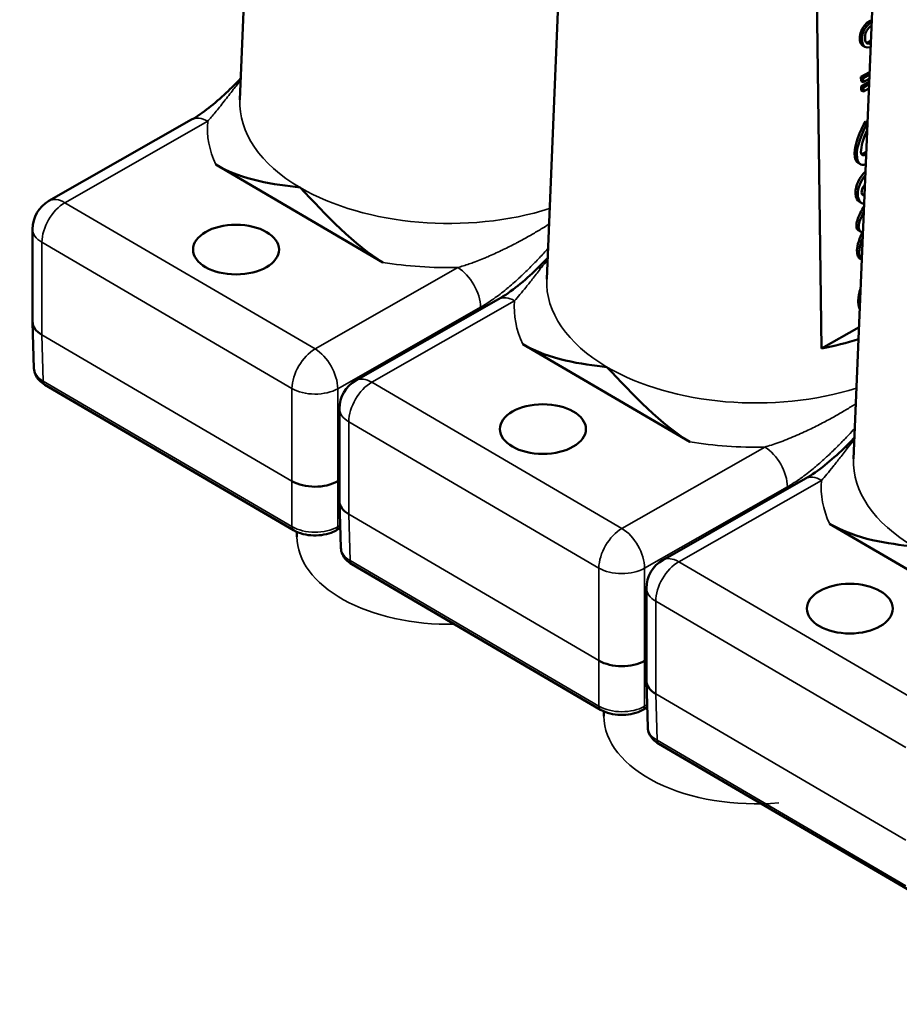
# Model space of a CAD drawing. Units: millimetres. Extents: x 4575 to 6468, y 1847 to 3206.
# Drawn here: x 5176 to 5231, y 2400 to 2461 of the extents above; entities that cross this region are included whole.
import ezdxf

# ---------------------------------------------------------------- set-up
doc = ezdxf.new("R2010")
doc.units = ezdxf.units.MM
doc.header["$LTSCALE"] = 5
doc.layers.add('Sichtbar (ISO)', color=7, linetype='Continuous', lineweight=50)
doc.layers.add('Sichtbar schmal (ISO)', color=7, linetype='Continuous', lineweight=35)

msp = doc.modelspace()

# ---------------------------------------------------------------- linework, layer by layer
for points, knots in [([(5185.051, 2555.105), (5184.186, 2555.744), (5183.306, 2556.362), (5178.188, 2559.782), (5173.68, 2562.12), (5164.392, 2565.826), (5159.612, 2567.195), (5150.033, 2568.919), (5145.235, 2569.275), (5138.733, 2568.982), (5136.937, 2568.814), (5133.418, 2568.305), (5131.691, 2567.965), (5126.401, 2566.647), (5122.969, 2565.382), (5116.477, 2562.241), (5113.416, 2560.367), (5107.645, 2556.147), (5104.933, 2553.8), (5099.799, 2548.742), (5097.377, 2546.03), (5090.685, 2537.762), (5086.705, 2531.837), (5079.181, 2519.41), (5075.64, 2512.906), (5068.722, 2499.747), (5065.346, 2493.091), (5058.533, 2480.082), (5055.097, 2473.729), (5050.369, 2465.798), (5049.185, 2463.877), (5046.777, 2460.106), (5045.555, 2458.259), (5041.834, 2452.833), (5039.28, 2449.37), (5031.405, 2439.463), (5025.867, 2433.503), (5014.219, 2422.953), (5008.111, 2418.362), (4999.689, 2413.263), (4997.645, 2412.114), (4993.492, 2409.956), (4991.378, 2408.945), (4984.924, 2406.099), (4980.473, 2404.455), (4967.818, 2400.539), (4959.321, 2398.735), (4941.625, 2396.194), (4932.428, 2395.459), (4918.183, 2394.9), (4913.32, 2394.806), (4908.405, 2394.782)], [61.568107, 61.568107, 61.568107, 61.568107, 64.193086, 64.193086, 76.62738, 76.62738, 89.061674, 89.061674, 101.495967, 101.495967, 106.28908, 106.28908, 111.082194, 111.082194, 121.288315, 121.288315, 131.494437, 131.494437, 141.700558, 141.700558, 151.90668, 151.90668, 171.26386, 171.26386, 190.621041, 190.621041, 209.978222, 209.978222, 229.335403, 229.335403, 235.707922, 235.707922, 242.08044, 242.08044, 254.825476, 254.825476, 280.315549, 280.315549, 305.805622, 305.805622, 313.822296, 313.822296, 321.83897, 321.83897, 337.872317, 337.872317, 366.02884, 366.02884, 394.185364, 394.185364, 408.494509, 408.494509, 408.494509, 408.494509]), ([(5222.715, 2530.307), (5222.332, 2531.056), (5221.928, 2531.8), (5220.514, 2534.263), (5219.413, 2535.954), (5216.948, 2539.238), (5215.585, 2540.828), (5213.407, 2543.007), (5212.699, 2543.669), (5211.473, 2544.737), (5210.965, 2545.159), (5210.099, 2545.844), (5209.746, 2546.113), (5209.039, 2546.635), (5208.682, 2546.89), (5207.605, 2547.634), (5206.876, 2548.104), (5204.661, 2549.438), (5203.152, 2550.225), (5200.099, 2551.605), (5198.553, 2552.201), (5195.457, 2553.217), (5193.902, 2553.64), (5189.018, 2554.731), (5185.7, 2555.131), (5179.73, 2555.396), (5177.066, 2555.344), (5171.796, 2554.964), (5169.194, 2554.637), (5164.052, 2553.756), (5161.515, 2553.202), (5154.356, 2551.339), (5149.828, 2549.796), (5142.308, 2546.683), (5139.223, 2545.226), (5133.321, 2542.086), (5130.501, 2540.401), (5125.117, 2536.836), (5122.554, 2534.956), (5115.827, 2529.556), (5111.923, 2525.871), (5104.763, 2518.208), (5101.507, 2514.231), (5095.485, 2506.139), (5092.717, 2502.024), (5087.506, 2493.772), (5085.064, 2489.636), (5080.352, 2481.434), (5078.083, 2477.369), (5074.347, 2470.741), (5072.866, 2468.132), (5069.88, 2462.988), (5068.378, 2460.462), (5065.302, 2455.469), (5063.726, 2452.994), (5060.51, 2448.119), (5058.868, 2445.715), (5053.841, 2438.63), (5050.356, 2434.075), (5041.545, 2423.503), (5036.084, 2417.734), (5024.72, 2407.454), (5018.819, 2402.943), (5010.866, 2398.03), (5008.979, 2396.945), (5002.96, 2393.727), (4998.702, 2391.792), (4989.847, 2388.366), (4985.25, 2386.876), (4975.73, 2384.291), (4970.808, 2383.197), (4956.613, 2380.615), (4947.008, 2379.517), (4927.775, 2378.144), (4918.189, 2377.818), (4908.405, 2377.662)], [38.150379, 38.150379, 38.150379, 38.150379, 39.810409, 39.810409, 43.694727, 43.694727, 47.579046, 47.579046, 49.315281, 49.315281, 50.500734, 50.500734, 51.294936, 51.294936, 52.089139, 52.089139, 53.677544, 53.677544, 56.854354, 56.854354, 60.031164, 60.031164, 63.207974, 63.207974, 70.019717, 70.019717, 75.61036, 75.61036, 81.201003, 81.201003, 86.791645, 86.791645, 97.239342, 97.239342, 104.926835, 104.926835, 112.614328, 112.614328, 120.301821, 120.301821, 133.800689, 133.800689, 147.299556, 147.299556, 160.798423, 160.798423, 174.297291, 174.297291, 187.796158, 187.796158, 196.751325, 196.751325, 205.772385, 205.772385, 214.793446, 214.793446, 223.814506, 223.814506, 241.856627, 241.856627, 267.869927, 267.869927, 293.883227, 293.883227, 301.844618, 301.844618, 318.730394, 318.730394, 335.616169, 335.616169, 352.501945, 352.501945, 382.920778, 382.920778, 411.289407, 411.289407, 411.289407, 411.289407]), ([(5210.629, 2532.656), (5209.637, 2533.936), (5208.555, 2535.158), (5206.423, 2537.232), (5205.4, 2538.113), (5203.277, 2539.718), (5202.176, 2540.448), (5198.862, 2542.374), (5196.571, 2543.377), (5191.883, 2544.919), (5189.486, 2545.461), (5184.646, 2546.166), (5182.202, 2546.331), (5177.3, 2546.349), (5174.842, 2546.204), (5168.138, 2545.452), (5163.904, 2544.587), (5155.624, 2542.277), (5151.579, 2540.832), (5145.34, 2538.15), (5143.036, 2537.049), (5138.601, 2534.71), (5136.466, 2533.472), (5130.296, 2529.569), (5126.5, 2526.717), (5119.464, 2520.63), (5116.224, 2517.396), (5110.2, 2510.659), (5107.415, 2507.156), (5100.608, 2497.816), (5096.849, 2491.845), (5089.726, 2479.794), (5086.361, 2473.713), (5081.262, 2464.69), (5079.543, 2461.679), (5076.686, 2456.831), (5075.567, 2454.971), (5073.285, 2451.271), (5072.125, 2449.433), (5068.585, 2443.967), (5066.147, 2440.384), (5058.601, 2429.885), (5053.259, 2423.22), (5043.714, 2412.8), (5039.667, 2408.782), (5032.292, 2402.224), (5029.023, 2399.56), (5023.358, 2395.38), (5021.003, 2393.763), (5016.574, 2390.953), (5014.511, 2389.735), (5010.307, 2387.428), (5008.169, 2386.34), (5001.648, 2383.261), (4997.159, 2381.454), (4984.108, 2376.97), (4975.234, 2374.797), (4956.765, 2371.56), (4947.171, 2370.496), (4927.885, 2369.139), (4918.214, 2368.815), (4908.405, 2368.661)], [44.149705, 44.149705, 44.149705, 44.149705, 47.942077, 47.942077, 51.013479, 51.013479, 54.084881, 54.084881, 60.007044, 60.007044, 65.929207, 65.929207, 71.85137, 71.85137, 77.773533, 77.773533, 88.046443, 88.046443, 98.319353, 98.319353, 104.624458, 104.624458, 110.929564, 110.929564, 123.539775, 123.539775, 136.149986, 136.149986, 148.760197, 148.760197, 168.974827, 168.974827, 189.189458, 189.189458, 199.434479, 199.434479, 205.917806, 205.917806, 212.401133, 212.401133, 225.367787, 225.367787, 251.301094, 251.301094, 269.243709, 269.243709, 282.911492, 282.911492, 292.371129, 292.371129, 300.42416, 300.42416, 308.477192, 308.477192, 324.583254, 324.583254, 353.937789, 353.937789, 383.292324, 383.292324, 411.426647, 411.426647, 411.426647, 411.426647])]:
    msp.add_open_spline(points, degree=3, knots=knots)
at = {"layer": 'Sichtbar (ISO)'}
for p, q in [((5191.2, 2491.313), (5189.75, 2456.2)), ((5210.169, 2480.22), (5208.72, 2445.107)), ((5229.139, 2469.127), (5227.689, 2434.014)), ((5225.707, 2440.824), (5225.386, 2465.454)), ((5228.353, 2460.793), (5228.533, 2460.98)), ((5228.493, 2460.716), (5228.673, 2460.903)), ((5228.533, 2460.98), (5228.714, 2461.083)), ((5228.533, 2460.98), (5228.673, 2460.903)), ((5228.673, 2460.903), (5228.802, 2460.976)), ((5228.714, 2461.083), (5228.807, 2461.094)), ((5228.714, 2461.083), (5228.805, 2461.034)), ((5228.076, 2460.089), (5228.107, 2460.317)), ((5228.107, 2460.317), (5228.211, 2460.586)), ((5228.107, 2460.317), (5228.248, 2460.24)), ((5228.211, 2460.586), (5228.353, 2460.793)), ((5228.211, 2460.586), (5228.351, 2460.509)), ((5228.217, 2460.012), (5228.248, 2460.24)), ((5228.248, 2460.24), (5228.351, 2460.509)), ((5228.351, 2460.509), (5228.493, 2460.716)), ((5228.353, 2460.793), (5228.493, 2460.716)), ((5228.43, 2460.302), (5228.397, 2460.157)), ((5228.5, 2460.468), (5228.43, 2460.302)), ((5228.607, 2460.613), (5228.5, 2460.468)), ((5228.715, 2460.716), (5228.607, 2460.613)), ((5228.794, 2460.761), (5228.715, 2460.716)), ((5228.081, 2459.882), (5228.076, 2460.089)), ((5228.076, 2460.089), (5228.217, 2460.012)), ((5228.123, 2459.696), (5228.081, 2459.882)), ((5228.081, 2459.882), (5228.222, 2459.805)), ((5228.237, 2459.551), (5228.123, 2459.696)), ((5228.123, 2459.696), (5228.264, 2459.618)), ((5228.222, 2459.805), (5228.217, 2460.012)), ((5228.264, 2459.618), (5228.222, 2459.805)), ((5228.378, 2459.473), (5228.264, 2459.618)), ((5228.397, 2460.157), (5228.405, 2459.867)), ((5228.405, 2459.867), (5228.444, 2459.763)), ((5228.444, 2459.763), (5228.52, 2459.68)), ((5228.464, 2459.742), (5228.491, 2459.737)), ((5228.491, 2459.737), (5228.601, 2459.758)), ((5228.491, 2459.737), (5228.631, 2459.66)), ((5228.52, 2459.68), (5228.631, 2459.66)), ((5228.601, 2459.758), (5228.71, 2459.82)), ((5228.601, 2459.758), (5228.741, 2459.68)), ((5228.631, 2459.66), (5228.741, 2459.68)), ((5228.71, 2459.82), (5228.757, 2459.865)), ((5228.71, 2459.82), (5228.754, 2459.796)), ((5228.741, 2459.68), (5228.749, 2459.685)), ((5228.237, 2459.551), (5228.378, 2459.473)), ((5228.526, 2459.432), (5228.378, 2459.473)), ((5228.71, 2459.453), (5228.526, 2459.432)), ((5228.74, 2459.465), (5228.71, 2459.453)), ((5228.14, 2457.603), (5228.676, 2457.909)), ((5228.146, 2457.355), (5228.14, 2457.603)), ((5228.14, 2457.603), (5228.281, 2457.526)), ((5228.146, 2457.355), (5228.287, 2457.278)), ((5228.155, 2457.023), (5228.651, 2457.306)), ((5228.281, 2457.526), (5228.669, 2457.748)), ((5228.287, 2457.278), (5228.281, 2457.526)), ((5228.658, 2457.489), (5228.287, 2457.278)), ((5228.161, 2456.775), (5228.155, 2457.023)), ((5228.155, 2457.023), (5228.295, 2456.946)), ((5228.161, 2456.775), (5228.302, 2456.698)), ((5228.295, 2456.946), (5228.644, 2457.145)), ((5228.302, 2456.698), (5228.295, 2456.946)), ((5228.634, 2456.887), (5228.302, 2456.698)), ((5177.952, 2449.941), (5186.775, 2454.971)), ((5228.419, 2454.863), (5228.547, 2454.793)), ((5188.267, 2452.19), (5198.594, 2446.151)), ((5227.972, 2452.29), (5228.112, 2452.213)), ((5228.045, 2449.89), (5228.185, 2449.812)), ((5176.942, 2442.482), (5176.942, 2448.204)), ((5227.967, 2448.142), (5228.107, 2448.065)), ((5228.105, 2446.358), (5228.197, 2446.308)), ((5196.921, 2438.848), (5205.745, 2443.878)), ((5177.029, 2439.6), (5176.942, 2442.462)), ((5228.025, 2442.145), (5225.707, 2440.824)), ((5217.564, 2435.058), (5207.236, 2441.097)), ((5177.709, 2438.59), (5193.08, 2429.601)), ((5195.911, 2437.111), (5195.911, 2431.389)), ((5225.202, 2435.939), (5225.203, 2435.949)), ((5222.56, 2434.848), (5222.56, 2434.848)), ((5215.891, 2427.755), (5224.714, 2432.785)), ((5195.912, 2431.369), (5195.998, 2428.507)), ((5236.533, 2423.965), (5226.206, 2430.004)), ((5193.281, 2429.2), (5193.28, 2429.499)), ((5195.7, 2429.591), (5195.961, 2429.739)), ((5196.678, 2427.497), (5212.049, 2418.509)), ((5214.881, 2426.018), (5214.881, 2420.296)), ((5214.881, 2420.276), (5214.968, 2417.414)), ((5212.25, 2418.107), (5212.249, 2418.406)), ((5214.67, 2418.498), (5214.931, 2418.647)), ((5215.647, 2416.404), (5231.018, 2407.416))]:
    msp.add_line(p, q, dxfattribs=at)
for centre in [(5178.942, 2448.204), (5197.911, 2437.111), (5216.881, 2426.018)]:
    msp.add_arc(centre, 2, 119.68393, 180, dxfattribs=at)
at = {"layer": 'Sichtbar (ISO)', "extrusion": (0, 0, -1)}
for centre, major_axis in [((5189.517, 2446.94), (-2.658, 0)), ((5208.486, 2435.847), (2.658, 0)), ((5227.456, 2424.754), (2.658, 0))]:
    msp.add_ellipse(centre, major_axis=major_axis, ratio=0.57735, dxfattribs=at)
for centre, major_axis, ratio, start_param, end_param in [((5178.942, 2442.502), (-2, -0.03), 0.577198, 5.512975, 6.291907), ((5221.651, 2447.842), (12.815, 0), 0.57735, 1.052917, 1.248722), ((5179.028, 2439.63), (-2, -0.015), 0.577307, 6.27006, 6.2701), ((5177.961, 2439.022), (-0.252, -0.432), 0.581028, 0, 0.000044), ((5194.399, 2433.464), (2, 0), 0.587426, 0.791922, 2.362566), ((5197.911, 2431.409), (-2, -0.03), 0.577198, 5.512975, 6.291907), ((5193.332, 2430.033), (-0.252, -0.432), 0.581028, 6.283134, 6.283191), ((5195.453, 2430.025), (0.248, -0.434), 0.573649, 0, 0.000059), ((5197.998, 2428.537), (-2, -0.015), 0.577307, 6.270076, 6.270101), ((5196.93, 2427.929), (-0.252, -0.432), 0.581028, 0, 0.000039), ((5213.368, 2422.371), (-2, 0), 0.587426, 3.933515, 5.504159), ((5216.881, 2420.317), (-2, -0.03), 0.577198, 5.512975, 6.291907), ((5212.301, 2418.94), (-0.252, -0.432), 0.581028, 6.28313, 6.28319), ((5214.422, 2418.932), (0.248, -0.434), 0.573649, 0, 0.000056), ((5216.967, 2417.444), (-2, -0.015), 0.577307, 6.270076, 6.270101), ((5215.9, 2416.836), (-0.252, -0.432), 0.581028, 0, 0.000039)]:
    msp.add_ellipse(centre, major_axis=major_axis, ratio=ratio, start_param=start_param, end_param=end_param, dxfattribs=at)
at = {"layer": 'Sichtbar (ISO)'}
for points, knots in [([(5189.804, 2457.507), (5189.511, 2457.203), (5189.215, 2456.908), (5188.207, 2455.962), (5187.453, 2455.357), (5186.775, 2454.971)], [0.1685352, 0.1685352, 0.1685352, 0.1685352, 0.3026384, 0.3026384, 0.6211867, 0.6211867, 0.6211867, 0.6211867]), ([(5228.334, 2449.639), (5228.248, 2449.484), (5227.991, 2448.998), (5227.854, 2448.599), (5227.859, 2448.396)], [0.6121691, 0.6121691, 0.6121691, 0.6121691, 0.7313716, 1, 1, 1, 1]), ([(5228, 2448.319), (5227.994, 2448.522), (5228.105, 2448.843), (5228.292, 2449.22), (5228.319, 2449.273)], [0, 0, 0, 0, 0.2686284, 0.3117987, 0.3117987, 0.3117987, 0.3117987]), ([(5227.898, 2446.902), (5227.895, 2446.755), (5227.934, 2446.521), (5228.041, 2446.393), (5228.105, 2446.358)], [0, 0, 0, 0, 0.0818077, 0.1584854, 0.1584854, 0.1584854, 0.1584854]), ([(5228.197, 2446.315), (5228.155, 2446.351), (5228.069, 2446.474), (5228.036, 2446.678), (5228.038, 2446.825)], [0.8618591, 0.8618591, 0.8618591, 0.8618591, 0.9181923, 1, 1, 1, 1]), ([(5208.108, 2445.746), (5207.723, 2445.374), (5207.332, 2445.023), (5206.537, 2444.384), (5206.127, 2444.096), (5205.745, 2443.878)], [0, 0, 0, 0, 0.1734273, 0.1734273, 0.3530336, 0.3530336, 0.3530336, 0.3530336]), ([(5177.029, 2439.6), (5177.033, 2439.467), (5177.064, 2439.335), (5177.172, 2439.091), (5177.25, 2438.977), (5177.446, 2438.767), (5177.57, 2438.671), (5177.709, 2438.59)], [0, 0, 0, 0, 0.0486639, 0.0486639, 0.0977039, 0.0977039, 0.1519531, 0.1519531, 0.1519531, 0.1519531]), ([(5227.077, 2434.653), (5226.693, 2434.281), (5226.301, 2433.93), (5225.507, 2433.291), (5225.096, 2433.003), (5224.714, 2432.785)], [0, 0, 0, 0, 0.1734273, 0.1734273, 0.3530336, 0.3530336, 0.3530336, 0.3530336]), ([(5193.08, 2429.601), (5193.254, 2429.5), (5193.455, 2429.42), (5193.873, 2429.313), (5194.094, 2429.283), (5194.528, 2429.271), (5194.746, 2429.288), (5195.156, 2429.364), (5195.354, 2429.424), (5195.589, 2429.531), (5195.646, 2429.56), (5195.7, 2429.591)], [0, 0, 0, 0, 0.0684569, 0.0684569, 0.1346068, 0.1346068, 0.1987587, 0.1987587, 0.2625858, 0.2625858, 0.2837758, 0.2837758, 0.2837758, 0.2837758]), ([(5195.998, 2428.507), (5196.002, 2428.374), (5196.034, 2428.242), (5196.142, 2427.998), (5196.219, 2427.884), (5196.416, 2427.674), (5196.54, 2427.578), (5196.678, 2427.497)], [0, 0, 0, 0, 0.0486834, 0.0486834, 0.097725, 0.097725, 0.1519559, 0.1519559, 0.1519559, 0.1519559]), ([(5212.049, 2418.509), (5212.223, 2418.407), (5212.424, 2418.327), (5212.842, 2418.22), (5213.064, 2418.19), (5213.498, 2418.178), (5213.715, 2418.195), (5214.125, 2418.271), (5214.323, 2418.331), (5214.558, 2418.438), (5214.615, 2418.467), (5214.67, 2418.498)], [0, 0, 0, 0, 0.0684281, 0.0684281, 0.1345739, 0.1345739, 0.1987221, 0.1987221, 0.2625432, 0.2625432, 0.2837761, 0.2837761, 0.2837761, 0.2837761]), ([(5214.968, 2417.414), (5214.972, 2417.282), (5215.003, 2417.149), (5215.111, 2416.905), (5215.189, 2416.792), (5215.385, 2416.581), (5215.509, 2416.485), (5215.647, 2416.404)], [0, 0, 0, 0, 0.0486834, 0.0486834, 0.097725, 0.097725, 0.1519559, 0.1519559, 0.1519559, 0.1519559])]:
    msp.add_open_spline(points, degree=3, knots=knots, dxfattribs=at)
for points in [[(5228.419, 2454.863), (5228.097, 2454.303), (5227.731, 2453.369), (5227.743, 2452.896)], [(5227.884, 2452.819), (5227.872, 2453.285), (5228.227, 2454.199), (5228.546, 2454.762)], [(5228.528, 2454.323), (5228.277, 2453.82), (5228.145, 2453.285), (5228.144, 2452.967)], [(5228.144, 2452.967), (5228.144, 2452.718), (5228.295, 2452.727), (5228.466, 2452.821)], [(5228.473, 2452.997), (5228.367, 2452.916), (5228.253, 2452.85), (5228.164, 2452.839)], [(5227.743, 2452.896), (5227.752, 2452.556), (5227.837, 2452.364), (5227.972, 2452.29)], [(5228.441, 2452.212), (5228.125, 2452.097), (5227.898, 2452.252), (5227.884, 2452.819)], [(5193.477, 2450.775), (5191.879, 2450.965), (5189.968, 2451.195), (5188.267, 2452.19)], [(5228.422, 2451.76), (5228.041, 2451.391), (5227.794, 2450.916), (5227.808, 2450.394)], [(5227.948, 2450.317), (5227.937, 2450.766), (5228.118, 2451.181), (5228.412, 2451.523)], [(5198.594, 2446.151), (5196.894, 2447.145), (5195.032, 2449.122), (5193.477, 2450.775)], [(5228.388, 2450.947), (5228.228, 2450.753), (5228.177, 2450.592), (5228.18, 2450.476)], [(5227.808, 2450.394), (5227.814, 2450.148), (5227.915, 2449.961), (5228.045, 2449.89)], [(5228.34, 2449.785), (5228.146, 2449.751), (5227.957, 2449.978), (5227.948, 2450.317)], [(5228.18, 2450.476), (5228.183, 2450.369), (5228.239, 2450.286), (5228.361, 2450.275)], [(5228.364, 2450.367), (5228.307, 2450.352), (5228.258, 2450.348), (5228.216, 2450.352)], [(5227.859, 2448.396), (5227.863, 2448.254), (5227.904, 2448.176), (5227.967, 2448.142)], [(5228.269, 2448.051), (5228.123, 2448.02), (5228.006, 2448.076), (5228, 2448.319)], [(5228.261, 2448.049), (5228.053, 2447.653), (5227.903, 2447.218), (5227.898, 2446.902)], [(5228.038, 2446.825), (5228.042, 2447.059), (5228.126, 2447.358), (5228.253, 2447.658)], [(5208.774, 2446.414), (5208.553, 2446.185), (5208.331, 2445.962), (5208.108, 2445.746)], [(5228.125, 2444.57), (5228.027, 2444.26), (5227.973, 2443.957), (5227.981, 2443.678)], [(5227.981, 2443.678), (5227.985, 2443.501), (5228.017, 2443.365), (5228.071, 2443.264)], [(5212.446, 2439.682), (5210.849, 2439.872), (5208.937, 2440.102), (5207.236, 2441.097)], [(5217.564, 2435.058), (5215.863, 2436.052), (5214.002, 2438.029), (5212.446, 2439.682)], [(5227.743, 2435.322), (5227.523, 2435.092), (5227.301, 2434.869), (5227.077, 2434.653)], [(5231.416, 2428.589), (5229.818, 2428.779), (5227.907, 2429.009), (5226.206, 2430.004)]]:
    msp.add_open_spline(points, degree=3, dxfattribs=at)
at = {"layer": 'Sichtbar schmal (ISO)'}
for p, q in [((5178.942, 2449.837), (5187.766, 2454.866)), ((5227.743, 2452.896), (5227.884, 2452.819)), ((5227.808, 2450.394), (5227.948, 2450.317)), ((5194.399, 2440.798), (5178.942, 2449.837)), ((5227.859, 2448.396), (5228, 2448.319)), ((5207.799, 2447.868), (5207.799, 2447.868)), ((5177.519, 2441.677), (5177.519, 2447.392)), ((5192.975, 2438.354), (5177.519, 2447.392)), ((5227.898, 2446.902), (5228.038, 2446.825)), ((5203.222, 2445.828), (5194.399, 2440.798)), ((5204.628, 2443.373), (5195.804, 2438.343)), ((5197.911, 2438.744), (5206.735, 2443.773)), ((5227.981, 2443.678), (5228.086, 2443.62)), ((5177.519, 2441.677), (5192.975, 2432.638)), ((5177.605, 2438.812), (5177.519, 2441.677)), ((5177.605, 2438.812), (5192.976, 2429.823)), ((5192.975, 2438.354), (5192.975, 2432.638)), ((5195.804, 2438.343), (5195.804, 2432.628)), ((5213.368, 2429.705), (5197.911, 2438.744)), ((5226.34, 2436.543), (5226.34, 2436.533)), ((5226.771, 2436.782), (5226.77, 2436.776)), ((5196.488, 2436.299), (5196.488, 2430.584)), ((5211.945, 2427.261), (5196.488, 2436.299)), ((5225.306, 2435.991), (5225.308, 2436.002)), ((5222.192, 2434.735), (5213.368, 2429.705)), ((5192.975, 2432.638), (5192.976, 2429.823)), ((5195.804, 2432.628), (5195.911, 2432.689)), ((5195.804, 2432.628), (5195.804, 2429.813)), ((5223.597, 2432.28), (5214.773, 2427.25)), ((5216.881, 2427.651), (5225.705, 2432.68)), ((5196.488, 2430.584), (5196.575, 2427.719)), ((5196.488, 2430.584), (5211.945, 2421.545)), ((5195.804, 2429.813), (5195.956, 2429.899)), ((5196.575, 2427.719), (5211.946, 2418.73)), ((5232.338, 2418.612), (5216.881, 2427.651)), ((5211.945, 2421.545), (5211.945, 2427.261)), ((5214.773, 2421.535), (5214.773, 2427.25)), ((5215.458, 2425.206), (5215.458, 2419.491)), ((5230.914, 2416.168), (5215.458, 2425.206)), ((5211.946, 2418.73), (5211.945, 2421.545)), ((5214.773, 2421.535), (5214.881, 2421.596)), ((5214.774, 2418.72), (5214.773, 2421.535)), ((5215.458, 2419.491), (5215.544, 2416.626)), ((5215.458, 2419.491), (5230.914, 2410.452)), ((5214.774, 2418.72), (5214.926, 2418.807)), ((5215.544, 2416.626), (5230.915, 2407.637))]:
    msp.add_line(p, q, dxfattribs=at)
at = {"layer": 'Sichtbar schmal (ISO)', "extrusion": (0, 0, -1)}
for centre, major_axis, ratio, start_param, end_param in [((5202.682, 2456.022), (-12.935, 0), 0.57735, 5.504177, 6.307015), ((5187.766, 2453.233), (-0.99, 1.738), 0.573649, 0.000001, 0.782224), ((5202.682, 2454.444), (-14.934, 0), 0.57735, 6.018732, 6.332188), ((5202.682, 2456.022), (-12.935, 0), 0.57735, 4.210869, 5.504177), ((5178.942, 2448.204), (-0.99, 1.738), 0.573649, 0, 0.782223), ((5178.942, 2448.204), (-1.01, -1.726), 0.581028, 0.782183, 2.352979), ((5178.942, 2448.204), (-2, 0), 0.57735, 5.504177, 6.283185), ((5202.682, 2454.444), (14.934, 0), 0.57735, 1.534574, 1.84803), ((5203.222, 2444.195), (0.99, -1.738), 0.573649, 3.923816, 5.494612), ((5209.497, 2444.307), (-1.39, 1.438), 0.353779, 6.283184, 6.660108), ((5221.651, 2444.929), (-12.935, 0), 0.57735, 5.504177, 6.307015), ((5206.735, 2442.14), (-0.99, 1.738), 0.573649, 0, 0.782223), ((5221.651, 2443.351), (-14.934, 0), 0.57735, 6.018732, 6.332188), ((5194.399, 2439.165), (-1.01, -1.726), 0.581028, 0.782183, 2.352979), ((5194.399, 2439.165), (0.99, -1.738), 0.573649, 3.923816, 5.494612), ((5179.028, 2439.63), (-2, -0.015), 0.577307, 5.50856, 6.270061), ((5221.651, 2444.929), (-12.935, 0), 0.57735, 4.210869, 5.504177), ((5197.911, 2437.111), (-0.99, 1.738), 0.573649, 0, 0.782223), ((5177.961, 2439.022), (-0.252, -0.432), 0.581028, 0.000044, 0.76473), ((5194.399, 2439.165), (2, 0), 0.57735, 0.791788, 2.362585), ((5197.911, 2437.111), (-1.01, -1.726), 0.581028, 0.782183, 2.352979), ((5197.911, 2437.111), (-2, 0), 0.57735, 5.504177, 6.283185), ((5221.651, 2431.1), (-7.685, 0), 0.57735, 1.866591, 1.866784), ((5221.651, 2443.351), (-14.934, 0), 0.57735, 4.676167, 4.989623), ((5222.192, 2433.102), (0.99, -1.738), 0.573649, 3.923816, 5.494612), ((5221.282, 2434.796), (1.119, 0), 0.57735, 6.28024, 6.280267), ((5228.467, 2433.214), (-1.39, 1.438), 0.353779, 6.283184, 6.660108), ((5240.621, 2433.836), (-12.935, 0), 0.57735, 5.504177, 6.307015), ((5225.705, 2431.047), (-0.99, 1.738), 0.573649, 0, 0.782223), ((5240.621, 2432.258), (-14.934, 0), 0.57735, 6.018732, 6.332188), ((5193.332, 2430.033), (-0.252, -0.432), 0.581028, 0.000005, 0.76473), ((5194.399, 2430.642), (2, 0), 0.582376, 0.791854, 2.362592), ((5195.453, 2430.025), (0.248, -0.434), 0.573649, 5.512066, 6.283185), ((5202.682, 2429.214), (-9.401, 0), 0.57735, 4.676578, 6.280717), ((5213.368, 2428.072), (-1.01, -1.726), 0.581028, 0.782183, 2.352979), ((5213.368, 2428.072), (0.99, -1.738), 0.573649, 3.923816, 5.494612), ((5197.998, 2428.537), (-2, -0.015), 0.577307, 5.508576, 6.270075), ((5196.93, 2427.929), (-0.252, -0.432), 0.581028, 0.000039, 0.764729), ((5216.881, 2426.018), (-1.01, -1.726), 0.581028, 0.782183, 2.352979), ((5216.881, 2426.018), (-0.99, 1.738), 0.573649, 0, 0.782223), ((5213.368, 2428.072), (2, 0), 0.57735, 0.791788, 2.362585), ((5216.881, 2426.018), (-2, 0), 0.57735, 5.504177, 6.283185), ((5212.301, 2418.94), (-0.252, -0.432), 0.581028, 0.000008, 0.764729), ((5213.369, 2419.549), (2, 0), 0.582376, 0.791838, 2.362576), ((5214.422, 2418.932), (0.248, -0.434), 0.573649, 5.512065, 6.283185), ((5221.651, 2418.121), (-9.401, 0), 0.57735, 4.561368, 6.280717), ((5216.967, 2417.444), (-2, -0.015), 0.577307, 5.508576, 6.270075), ((5215.9, 2416.836), (-0.252, -0.432), 0.581028, 0.000039, 0.764729)]:
    msp.add_ellipse(centre, major_axis=major_axis, ratio=ratio, start_param=start_param, end_param=end_param, dxfattribs=at)
at = {"layer": 'Sichtbar schmal (ISO)'}
for points, knots in [([(5187.766, 2454.866), (5187.908, 2455.024), (5188.061, 2455.204), (5188.232, 2455.412), (5188.403, 2455.62), (5188.591, 2455.857), (5188.781, 2456.1), (5188.971, 2456.342), (5189.164, 2456.589), (5189.35, 2456.826), (5189.504, 2457.022), (5189.654, 2457.21), (5189.8, 2457.391)], [0, 0, 0, 0, 0.037037, 0.037037, 0.037037, 0.0740741, 0.0740741, 0.0740741, 0.1111111, 0.1111111, 0.1111111, 0.1417398, 0.1417398, 0.1417398, 0.1417398]), ([(5208.86, 2448.507), (5208.719, 2448.417), (5208.572, 2448.327), (5208.42, 2448.234), (5208.396, 2448.22), (5208.371, 2448.205), (5208.346, 2448.19), (5208.144, 2448.068), (5207.932, 2447.943), (5207.709, 2447.816), (5207.679, 2447.799), (5207.65, 2447.782), (5207.62, 2447.765), (5207.396, 2447.639), (5207.163, 2447.511), (5206.916, 2447.381), (5206.88, 2447.362), (5206.845, 2447.343), (5206.808, 2447.324), (5206.561, 2447.195), (5206.302, 2447.065), (5206.033, 2446.935), (5205.991, 2446.915), (5205.948, 2446.895), (5205.906, 2446.875), (5205.637, 2446.747), (5205.36, 2446.622), (5205.073, 2446.5), (5205.025, 2446.479), (5204.977, 2446.459), (5204.929, 2446.439), (5204.643, 2446.32), (5204.352, 2446.206), (5204.083, 2446.109), (5204.034, 2446.091), (5203.985, 2446.074), (5203.937, 2446.057), (5203.681, 2445.968), (5203.445, 2445.892), (5203.222, 2445.828)], [0.7217706, 0.7217706, 0.7217706, 0.7217706, 0.75, 0.75, 0.75, 0.7545216, 0.7545216, 0.7545216, 0.7916667, 0.7916667, 0.7916667, 0.7965946, 0.7965946, 0.7965946, 0.8333333, 0.8333333, 0.8333333, 0.8386426, 0.8386426, 0.8386426, 0.875, 0.875, 0.875, 0.8807142, 0.8807142, 0.8807142, 0.9166667, 0.9166667, 0.9166667, 0.9226633, 0.9226633, 0.9226633, 0.9583333, 0.9583333, 0.9583333, 0.9649131, 0.9649131, 0.9649131, 1, 1, 1, 1]), ([(5208.798, 2446.998), (5208.717, 2446.909), (5208.634, 2446.819), (5208.549, 2446.727), (5208.525, 2446.702), (5208.502, 2446.677), (5208.478, 2446.652), (5208.3, 2446.46), (5208.111, 2446.262), (5207.91, 2446.057), (5207.881, 2446.027), (5207.852, 2445.998), (5207.823, 2445.968), (5207.62, 2445.763), (5207.404, 2445.551), (5207.177, 2445.337), (5207.142, 2445.304), (5207.106, 2445.271), (5207.071, 2445.237), (5206.843, 2445.025), (5206.603, 2444.811), (5206.349, 2444.598), (5206.307, 2444.563), (5206.265, 2444.528), (5206.223, 2444.493), (5205.966, 2444.283), (5205.7, 2444.079), (5205.45, 2443.9), (5205.404, 2443.868), (5205.359, 2443.837), (5205.315, 2443.806), (5205.074, 2443.64), (5204.848, 2443.499), (5204.628, 2443.373)], [0.7738618, 0.7738618, 0.7738618, 0.7738618, 0.7916667, 0.7916667, 0.7916667, 0.7965396, 0.7965396, 0.7965396, 0.8333333, 0.8333333, 0.8333333, 0.8385849, 0.8385849, 0.8385849, 0.875, 0.875, 0.875, 0.880657, 0.880657, 0.880657, 0.9166667, 0.9166667, 0.9166667, 0.9225764, 0.9225764, 0.9225764, 0.9583333, 0.9583333, 0.9583333, 0.9648368, 0.9648368, 0.9648368, 1, 1, 1, 1]), ([(5206.735, 2443.773), (5206.839, 2443.888), (5206.95, 2444.017), (5207.069, 2444.159), (5207.188, 2444.301), (5207.314, 2444.456), (5207.449, 2444.626), (5207.585, 2444.795), (5207.729, 2444.979), (5207.885, 2445.179), (5208.042, 2445.379), (5208.211, 2445.595), (5208.392, 2445.826)], [0, 0, 0, 0, 0.25, 0.25, 0.25, 0.5, 0.5, 0.5, 0.75, 0.75, 0.75, 1, 1, 1, 1]), ([(5227.83, 2437.414), (5227.796, 2437.392), (5227.761, 2437.371), (5227.727, 2437.349), (5227.542, 2437.234), (5227.347, 2437.114), (5227.14, 2436.992), (5226.933, 2436.869), (5226.716, 2436.743), (5226.487, 2436.615), (5226.258, 2436.487), (5226.018, 2436.357), (5225.765, 2436.225), (5225.512, 2436.093), (5225.245, 2435.958), (5224.963, 2435.823), (5224.681, 2435.688), (5224.385, 2435.553), (5224.059, 2435.414), (5223.734, 2435.275), (5223.379, 2435.135), (5223.06, 2435.019), (5222.741, 2434.904), (5222.458, 2434.812), (5222.192, 2434.735)], [0.7337983, 0.7337983, 0.7337983, 0.7337983, 0.7407407, 0.7407407, 0.7407407, 0.7777778, 0.7777778, 0.7777778, 0.8148148, 0.8148148, 0.8148148, 0.8518519, 0.8518519, 0.8518519, 0.8888889, 0.8888889, 0.8888889, 0.9259259, 0.9259259, 0.9259259, 0.962963, 0.962963, 0.962963, 1, 1, 1, 1]), ([(5227.767, 2435.905), (5227.639, 2435.765), (5227.505, 2435.62), (5227.365, 2435.471), (5227.346, 2435.45), (5227.327, 2435.43), (5227.307, 2435.409), (5227.141, 2435.233), (5226.966, 2435.051), (5226.781, 2434.864), (5226.756, 2434.839), (5226.732, 2434.814), (5226.707, 2434.79), (5226.521, 2434.603), (5226.323, 2434.41), (5226.113, 2434.213), (5226.082, 2434.184), (5226.051, 2434.155), (5226.02, 2434.125), (5225.809, 2433.929), (5225.584, 2433.728), (5225.333, 2433.518), (5225.294, 2433.485), (5225.254, 2433.452), (5225.214, 2433.419), (5224.958, 2433.208), (5224.682, 2432.995), (5224.426, 2432.812), (5224.38, 2432.779), (5224.335, 2432.748), (5224.291, 2432.717), (5224.047, 2432.549), (5223.82, 2432.407), (5223.597, 2432.28)], [0.7865496, 0.7865496, 0.7865496, 0.7865496, 0.8148148, 0.8148148, 0.8148148, 0.8187138, 0.8187138, 0.8187138, 0.8518519, 0.8518519, 0.8518519, 0.8561912, 0.8561912, 0.8561912, 0.8888889, 0.8888889, 0.8888889, 0.8937045, 0.8937045, 0.8937045, 0.9259259, 0.9259259, 0.9259259, 0.9309463, 0.9309463, 0.9309463, 0.962963, 0.962963, 0.962963, 0.9686617, 0.9686617, 0.9686617, 1, 1, 1, 1]), ([(5225.705, 2432.68), (5225.808, 2432.795), (5225.92, 2432.924), (5226.038, 2433.066), (5226.157, 2433.208), (5226.284, 2433.364), (5226.419, 2433.533), (5226.554, 2433.702), (5226.698, 2433.886), (5226.855, 2434.086), (5227.011, 2434.286), (5227.18, 2434.502), (5227.362, 2434.733)], [0, 0, 0, 0, 0.25, 0.25, 0.25, 0.5, 0.5, 0.5, 0.75, 0.75, 0.75, 1, 1, 1, 1])]:
    msp.add_open_spline(points, degree=3, knots=knots, dxfattribs=at)
for points in [[(5208.392, 2445.826), (5208.521, 2445.988), (5208.646, 2446.146), (5208.769, 2446.298)], [(5227.362, 2434.733), (5227.49, 2434.895), (5227.616, 2435.053), (5227.739, 2435.206)]]:
    msp.add_open_spline(points, degree=3, dxfattribs=at)

doc.saveas('drawing.dxf')
